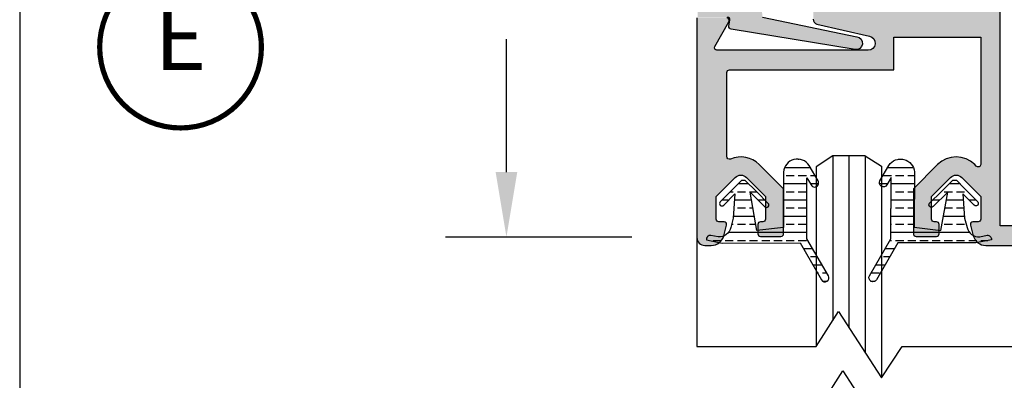
# Model space of a CAD drawing. Units: inches. Extents: x 936 to 1059, y 1155 to 1195.
# Drawn here: x 982 to 986, y 1183 to 1185 of the extents above; entities that cross this region are included whole.
import ezdxf
from ezdxf.enums import TextEntityAlignment as Align

# ---------------------------------------------------------------- set-up
doc = ezdxf.new("R2010")
doc.units = ezdxf.units.IN
doc.header["$MEASUREMENT"] = 0
doc.layers.add('Sheet', color=40, linetype='Continuous', plot=False)
doc.styles.add('DIM', font='ARIALUNI.TTF', dxfattribs={"height": 0.125})
doc.styles.add('STYLE1', font='bgothm.ttf')
doc.dimstyles.new('DIM', dxfattribs={"dimscale": 2, "dimtxt": 0.125, "dimasz": 0.125, "dimexe": 0.1175, "dimexo": 0.125, "dimgap": 0.09, "dimtad": 0, "dimtoh": 1, "dimdec": 4, "dimzin": 0, "dimdsep": 46, "dimlunit": 5, "dimtxsty": 'DIM', "dimcen": 0, "dimclrd": 256, "dimclre": 256, "dimclrt": 256, "dimadec": 0, "dimazin": 0, "dimtfac": 1, "dimtdec": 4, "dimtofl": 0, "dimtmove": 0, "dimatfit": 3, "dimfxl": 1, "dimtolj": 1, "dimtzin": 0, "dimlwd": -1, "dimlwe": -1, "dimarcsym": 0})

# ---------------------------------------------------------------- blocks, each defined once
blk = doc.blocks.new('*D14')
at = {"transparency": 16777216}
for p, q in [((984.2626923007979, 1185.812361213988), (983.5420141695255, 1185.812361213988)), ((983.7770141695255, 1185.562361213988), (983.7770141695255, 1185.045646792404)), ((983.7770141695255, 1184.091085384047), (983.7770141695255, 1184.602853477261)), ((984.2601517634403, 1183.841085384047), (983.5420141695255, 1183.841085384047))]:
    blk.add_line(p, q, dxfattribs=at)
for points in [[(983.7353475028589, 1185.562361213988), (983.8186808361921, 1185.562361213988), (983.7770141695255, 1185.812361213988)], [(983.7353475028589, 1184.091085384047), (983.8186808361921, 1184.091085384047), (983.7770141695255, 1183.841085384047)]]:
    blk.add_solid(points, dxfattribs=at)
at = {"layer": 'DEFPOINTS', "color": 0, "transparency": 16777216}
for p in [(984.5126923007979, 1185.812361213988), (983.7770141695255, 1183.841085384047), (984.5101517634403, 1183.841085384047)]:
    blk.add_point(p, dxfattribs=at)
at = {"transparency": 16777216, "insert": (983.7770141695254, 1184.824250134833), "char_height": 0.125, "attachment_point": 5, "rotation": 90, "style": 'DIM'}
blk.add_mtext('\\A1;2', dxfattribs=at)

msp = doc.modelspace()

# ---------------------------------------------------------------- hatches: boundary and pattern name
h = msp.add_hatch()
h.set_pattern_fill('BRASS', color=256, scale=0.25, style=0)
h.set_pattern_definition([(0, (311.9630145666752, 129.3593154592975), (0, 0.0625), []), (0, (311.9630145666752, 129.3905654592975), (0, 0.0625), [0.03125, -0.015625])])
edge = h.paths.add_edge_path()
edge.add_line((985.5978770465483, 1186.815029890915), (985.6259787347335, 1186.820721132571))
edge.add_arc((985.6274071260696, 1186.804934770889), 0.01585085224711584, -4.082153081735612, 95.17019317573448, ccw=False)
edge.add_line((985.6432177647855, 1186.803806400224), (985.5823373358623, 1186.791476705623))
edge.add_line((985.5823373358623, 1186.791476705623), (985.2825689418225, 1186.791759127446))
edge.add_line((985.2825689418225, 1186.791759127446), (985.2001466563838, 1186.649707110412))
edge.add_arc((985.1867399886106, 1186.657486008741), 0.01549999999991554, 149.8765748890521, 329.8765748890521, ccw=False)
edge.add_line((985.1733333208374, 1186.66526490707), (985.2558972181098, 1186.807560987303))
edge.add_line((985.2558972181098, 1186.807560987303), (985.2564038111209, 1187.042728663052))
edge.add_line((985.2564038111209, 1187.042728663052), (985.2401570648792, 1187.014727946236))
edge.add_arc((985.226750397106, 1187.022506844566), 0.01550000000002965, 149.8765748883251, 329.8765748883251, ccw=False)
edge.add_line((985.2133437293328, 1187.030285742895), (985.2479507145267, 1187.089929709622))
edge.add_arc((985.292844204475, 1187.060837931042), 0.05349539251848361, 4.170943784964777, 147.0560460833173, ccw=False)
edge.add_line((985.3461979139124, 1187.06472878056), (985.3457391149816, 1186.851747796062))
edge.add_line((985.3457391149816, 1186.851747796062), (985.4485633372394, 1186.839577784496))
edge.add_line((985.4485633372394, 1186.839577784496), (985.474508635291, 1186.987244760934))
edge.add_line((985.474508635291, 1186.987244760934), (985.418023649052, 1186.931002609006))
edge.add_arc((985.4114782543553, 1186.93757626447), 0.00927659085557018, 134.8765748892041, 314.87657488920405, ccw=False)
edge.add_line((985.4049328596586, 1186.944149919935), (985.4507612567129, 1186.989781296366))
edge.add_line((985.4507612567129, 1186.989781296366), (985.4937835152382, 1187.032615115207))
edge.add_line((985.4937835152382, 1187.032615115207), (985.5079250431024, 1187.03258465184))
edge.add_line((985.5079250431024, 1187.03258465184), (985.5397854251053, 1187.000589309256))
edge.add_line((985.5397854251053, 1187.000589309256), (985.590022857116, 1186.950134969255))
edge.add_arc((985.5832908875934, 1186.943431941108), 0.009499999999940008, -135.12342511141958, 44.876574889064216, ccw=False)
edge.add_line((985.5765589180708, 1186.93672891296), (985.5331077926755, 1186.980367645403))
edge.add_line((985.5331077926755, 1186.980367645403), (985.5395408594611, 1186.88705846132))
edge.add_line((985.5395408594611, 1186.88705846132), (985.549088180655, 1186.851117862425))
edge.add_arc((985.5940857842191, 1186.860928180644), 0.04605460530797671, 192.2990932257151, 274.7219908844991)
edge = h.paths.add_edge_path()
edge.add_line((984.5907314932385, 1186.81464668844), (984.5626298050533, 1186.820337930095))
edge.add_arc((984.5612014137173, 1186.804551568413), 0.01585085224711584, 84.82980682426549, 184.0821530817356)
edge.add_line((984.5453907750014, 1186.803423197749), (984.6062712039245, 1186.791093503147))
edge.add_line((984.6062712039245, 1186.791093503147), (984.9060395979643, 1186.79137592497))
edge.add_line((984.9060395979643, 1186.79137592497), (984.988461883403, 1186.649323907936))
edge.add_arc((985.0018685511762, 1186.657102806266), 0.01549999999991554, 210.1234251109479, 390.1234251109479)
edge.add_line((985.0152752189495, 1186.664881704595), (984.9327113216771, 1186.807177784828))
edge.add_line((984.9327113216771, 1186.807177784828), (984.932204728666, 1187.042345460577))
edge.add_line((984.932204728666, 1187.042345460577), (984.9484514749076, 1187.014344743761))
edge.add_arc((984.9618581426809, 1187.02212364209), 0.01550000000002965, 210.1234251116749, 390.1234251116749)
edge.add_line((984.9752648104541, 1187.02990254042), (984.9406578252601, 1187.089546507147))
edge.add_arc((984.8957643353118, 1187.060454728566), 0.05349539251848361, 32.94395391668272, 175.8290562150351)
edge.add_line((984.8424106258744, 1187.064345578084), (984.8428694248053, 1186.851364593587))
edge.add_line((984.8428694248053, 1186.851364593587), (984.7400452025474, 1186.83919458202))
edge.add_line((984.7400452025474, 1186.83919458202), (984.7140999044958, 1186.986861558459))
edge.add_line((984.7140999044958, 1186.986861558459), (984.7705848907349, 1186.93061940653))
edge.add_arc((984.7771302854316, 1186.937193061995), 0.00927659085557018, 225.1234251107959, 405.1234251107959)
edge.add_line((984.7836756801282, 1186.943766717459), (984.737847283074, 1186.98939809389))
edge.add_line((984.737847283074, 1186.98939809389), (984.6948250245487, 1187.032231912731))
edge.add_line((984.6948250245487, 1187.032231912731), (984.6806834966844, 1187.032201449364))
edge.add_line((984.6806834966844, 1187.032201449364), (984.6488231146816, 1187.000206106781))
edge.add_line((984.6488231146816, 1187.000206106781), (984.5985856826708, 1186.94975176678))
edge.add_arc((984.6053176521934, 1186.943048738632), 0.00950000000002057, 135.1234251114196, 315.1234251114196)
edge.add_line((984.6120496217161, 1186.936345710485), (984.6555007471113, 1186.979984442927))
edge.add_line((984.6555007471113, 1186.979984442927), (984.6490676803257, 1186.886675258845))
edge.add_line((984.6490676803257, 1186.886675258845), (984.6395203591319, 1186.85073465995))
edge.add_arc((984.5945227555677, 1186.860544978169), 0.04605460530797671, 265.2780091155009, 347.7009067742849, ccw=False)
edge = h.paths.add_edge_path()
edge.add_line((985.5935851940219, 1185.81811273155), (985.6216868822072, 1185.812421489894))
edge.add_arc((985.623115273543, 1185.828207851576), 0.0158508522473218, 264.8298068251581, 364.0821530825262)
edge.add_line((985.6389259122591, 1185.829336222241), (985.5780454833359, 1185.841665916842))
edge.add_line((985.5780454833359, 1185.841665916842), (985.2782770892961, 1185.841383495019))
edge.add_line((985.2782770892961, 1185.841383495019), (985.1958548038574, 1185.983435512053))
edge.add_arc((985.1824481360842, 1185.975656613724), 0.01550000000002965, 30.12342511167491, 210.1234251116749)
edge.add_line((985.169041468311, 1185.967877715394), (985.2516053655835, 1185.825581635162))
edge.add_line((985.2516053655835, 1185.825581635162), (985.2521119585945, 1185.590413959413))
edge.add_line((985.2521119585945, 1185.590413959413), (985.2358652123528, 1185.618414676228))
edge.add_arc((985.2224585445796, 1185.610635777899), 0.01549999999991554, 30.12342511094793, 210.1234251109479)
edge.add_line((985.2090518768064, 1185.60285687957), (985.2436588620003, 1185.543212912843))
edge.add_arc((985.2885523519486, 1185.572304691423), 0.05349539251848361, 212.9439539166827, 355.829056215044)
edge.add_line((985.3419060613861, 1185.568413841905), (985.3414472624552, 1185.781394826402))
edge.add_line((985.3414472624552, 1185.781394826402), (985.4442714847131, 1185.793564837969))
edge.add_line((985.4442714847131, 1185.793564837969), (985.4702167827646, 1185.645897861531))
edge.add_line((985.4702167827646, 1185.645897861531), (985.4137317965256, 1185.702140013459))
edge.add_arc((985.4071864018289, 1185.695566357995), 0.00927659085557018, 45.12342511079595, 225.1234251107959)
edge.add_line((985.4006410071322, 1185.68899270253), (985.4464694041866, 1185.643361326099))
edge.add_line((985.4464694041866, 1185.643361326099), (985.4894916627118, 1185.600527507258))
edge.add_line((985.4894916627118, 1185.600527507258), (985.5036331905761, 1185.600557970625))
edge.add_line((985.5036331905761, 1185.600557970625), (985.5354935725788, 1185.632553313209))
edge.add_line((985.5354935725788, 1185.632553313209), (985.5857310045895, 1185.68300765321))
edge.add_arc((985.578999035067, 1185.689710681358), 0.009499999999940008, 315.1234251109358, 495.1234251114196)
edge.add_line((985.5722670655443, 1185.696413709505), (985.5288159401491, 1185.652774977063))
edge.add_line((985.5288159401491, 1185.652774977063), (985.5352490069347, 1185.746084161145))
edge.add_line((985.5352490069347, 1185.746084161145), (985.5447963281285, 1185.782024760039))
edge.add_arc((985.589793931693, 1185.772214441821), 0.04605460530815043, 85.27800911580613, 167.7009067746215, ccw=False)
edge = h.paths.add_edge_path()
edge.add_line((984.6016515736084, 1185.818495934025), (984.5735498854231, 1185.812804692369))
edge.add_arc((984.5721214940874, 1185.828591054051), 0.01585085224731156, 175.9178469175031, 275.1701931744326, ccw=False)
edge.add_line((984.5563108553712, 1185.829719424717), (984.6171912842942, 1185.842049119318))
edge.add_line((984.6171912842942, 1185.842049119318), (984.916959678334, 1185.841766697494))
edge.add_line((984.916959678334, 1185.841766697494), (984.9993819637727, 1185.983818714529))
edge.add_arc((985.012788631546, 1185.976039816199), 0.01550000000002965, -30.12342511167492, 149.8765748883251, ccw=False)
edge.add_line((985.0261952993192, 1185.96826091787), (984.9436314020468, 1185.825964837637))
edge.add_line((984.9436314020468, 1185.825964837637), (984.9431248090357, 1185.590797161888))
edge.add_line((984.9431248090357, 1185.590797161888), (984.9593715552775, 1185.618797878704))
edge.add_arc((984.9727782230507, 1185.611018980375), 0.01549999999991554, -30.123425110947892, 149.8765748890521, ccw=False)
edge.add_line((984.9861848908239, 1185.603240082045), (984.95157790563, 1185.543596115318))
edge.add_arc((984.9066844156815, 1185.572687893898), 0.05349539251857902, 184.1709437849649, 327.05604608338354, ccw=False)
edge.add_line((984.8533307062442, 1185.568797044381), (984.853789505175, 1185.781778028878))
edge.add_line((984.853789505175, 1185.781778028878), (984.7509652829172, 1185.793948040444))
edge.add_line((984.7509652829172, 1185.793948040444), (984.7250199848655, 1185.646281064006))
edge.add_line((984.7250199848655, 1185.646281064006), (984.7815049711047, 1185.702523215935))
edge.add_arc((984.7880503658014, 1185.69594956047), 0.00927659085557018, -45.123425111293614, 134.8765748892041, ccw=False)
edge.add_line((984.7945957604979, 1185.689375905006), (984.7487673634437, 1185.643744528575))
edge.add_line((984.7487673634437, 1185.643744528575), (984.7057451049184, 1185.600910709733))
edge.add_line((984.7057451049184, 1185.600910709733), (984.6916035770541, 1185.6009411731))
edge.add_line((984.6916035770541, 1185.6009411731), (984.6597431950514, 1185.632936515684))
edge.add_line((984.6597431950514, 1185.632936515684), (984.6095057630406, 1185.683390855686))
edge.add_arc((984.6162377325633, 1185.690093883833), 0.00950000000002057, 44.87657488858042, 224.8765748885804, ccw=False)
edge.add_line((984.6229697020859, 1185.696796911981), (984.666420827481, 1185.653158179538))
edge.add_line((984.666420827481, 1185.653158179538), (984.6599877606956, 1185.74646736362))
edge.add_line((984.6599877606956, 1185.74646736362), (984.6504404395016, 1185.782407962515))
edge.add_arc((984.6054428359373, 1185.772597644296), 0.04605460530803936, 12.29909322540859, 94.72199088419391)
edge = h.paths.add_edge_path()
edge.add_line((984.592277864188, 1183.841714184736), (984.5641761760027, 1183.847405426391))
edge.add_arc((984.5627477846666, 1183.831619064709), 0.01585085224711584, 84.82980682426549, 184.0821530817649)
edge.add_line((984.5469371459508, 1183.830490694044), (984.6078175748739, 1183.818160999443))
edge.add_line((984.6078175748739, 1183.818160999443), (984.9075859689137, 1183.818443421266))
edge.add_line((984.9075859689137, 1183.818443421266), (984.9900082543525, 1183.676391404232))
edge.add_arc((985.0034149221256, 1183.684170302561), 0.01549999999981721, 210.1234251111588, 390.1234251109479)
edge.add_line((985.0168215898988, 1183.691949200891), (984.9342576926264, 1183.834245281123))
edge.add_line((984.9342576926264, 1183.834245281123), (984.9337510996154, 1184.069412956872))
edge.add_line((984.9337510996154, 1184.069412956872), (984.9499978458571, 1184.041412240057))
edge.add_arc((984.9634045136303, 1184.049191138386), 0.01550000000002965, 210.1234251116749, 390.1234251116749)
edge.add_line((984.9768111814035, 1184.056970036715), (984.9422041962096, 1184.116614003442))
edge.add_arc((984.8973107062612, 1184.087522224862), 0.05349539251848361, 32.94395391668272, 175.829056215044)
edge.add_line((984.8439569968237, 1184.09141307438), (984.8444157957547, 1183.878432089883))
edge.add_line((984.8444157957547, 1183.878432089883), (984.7415915734967, 1183.866262078316))
edge.add_line((984.7415915734967, 1183.866262078316), (984.7156462754451, 1184.013929054754))
edge.add_line((984.7156462754451, 1184.013929054754), (984.7721312616843, 1183.957686902826))
edge.add_arc((984.778676656381, 1183.964260558291), 0.00927659085557018, 225.1234251107959, 405.1234251107959)
edge.add_line((984.7852220510777, 1183.970834213755), (984.7393936540233, 1184.016465590186))
edge.add_line((984.7393936540233, 1184.016465590186), (984.6963713954981, 1184.059299409027))
edge.add_line((984.6963713954981, 1184.059299409027), (984.6822298676337, 1184.05926894566))
edge.add_line((984.6822298676337, 1184.05926894566), (984.650369485631, 1184.027273603077))
edge.add_line((984.650369485631, 1184.027273603077), (984.6001320536202, 1183.976819263075))
edge.add_arc((984.6068640231429, 1183.970116234928), 0.00950000000002057, 135.1234251114196, 315.1234251114196)
edge.add_line((984.6135959926655, 1183.96341320678), (984.6570471180606, 1184.007051939223))
edge.add_line((984.6570471180606, 1184.007051939223), (984.6506140512752, 1183.91374275514))
edge.add_line((984.6506140512752, 1183.91374275514), (984.6410667300813, 1183.877802156246))
edge.add_arc((984.5960691265171, 1183.887612474465), 0.04605460530797671, 265.2780091155009, 347.7009067742849, ccw=False)
edge = h.paths.add_edge_path()
edge.add_line((985.5994234174976, 1183.842097387211), (985.6275251056829, 1183.847788628867))
edge.add_arc((985.6289534970189, 1183.832002267185), 0.0158508522471056, -4.082153081735612, 95.17019317532532, ccw=False)
edge.add_line((985.6447641357348, 1183.83087389652), (985.5838837068118, 1183.818544201918))
edge.add_line((985.5838837068118, 1183.818544201918), (985.2841153127719, 1183.818826623742))
edge.add_line((985.2841153127719, 1183.818826623742), (985.2016930273332, 1183.676774606708))
edge.add_arc((985.18828635956, 1183.684553505037), 0.01549999999991554, 149.8765748890521, 329.8765748890521, ccw=False)
edge.add_line((985.1748796917868, 1183.692332403366), (985.2574435890592, 1183.834628483599))
edge.add_line((985.2574435890592, 1183.834628483599), (985.2579501820703, 1184.069796159348))
edge.add_line((985.2579501820703, 1184.069796159348), (985.2417034358285, 1184.041795442532))
edge.add_arc((985.2282967680553, 1184.049574340861), 0.01550000000002965, 149.8765748883251, 329.8765748883251, ccw=False)
edge.add_line((985.2148901002821, 1184.057353239191), (985.249497085476, 1184.116997205918))
edge.add_arc((985.2943905754245, 1184.087905427338), 0.05349539251857902, 4.170943784964777, 147.0560460833835, ccw=False)
edge.add_line((985.3477442848618, 1184.091796276855), (985.3472854859309, 1183.878815292358))
edge.add_line((985.3472854859309, 1183.878815292358), (985.4501097081888, 1183.866645280792))
edge.add_line((985.4501097081888, 1183.866645280792), (985.4760550062404, 1184.01431225723))
edge.add_line((985.4760550062404, 1184.01431225723), (985.4195700200013, 1183.958070105301))
edge.add_arc((985.4130246253046, 1183.964643760766), 0.00927659085557018, 134.8765748892041, 314.87657488920405, ccw=False)
edge.add_line((985.4064792306079, 1183.971217416231), (985.4523076276623, 1184.016848792662))
edge.add_line((985.4523076276623, 1184.016848792662), (985.4953298861875, 1184.059682611502))
edge.add_line((985.4953298861875, 1184.059682611502), (985.5094714140519, 1184.059652148136))
edge.add_line((985.5094714140519, 1184.059652148136), (985.5413317960546, 1184.027656805552))
edge.add_line((985.5413317960546, 1184.027656805552), (985.5915692280653, 1183.977202465551))
edge.add_arc((985.5848372585426, 1183.970499437403), 0.00950000000002057, -135.12342511093578, 44.87657488858042, ccw=False)
edge.add_line((985.5781052890201, 1183.963796409256), (985.534654163625, 1184.007435141698))
edge.add_line((985.534654163625, 1184.007435141698), (985.5410872304104, 1183.914125957616))
edge.add_line((985.5410872304104, 1183.914125957616), (985.5506345516043, 1183.878185358721))
edge.add_arc((985.5956321551685, 1183.88799567694), 0.04605460530797671, 192.2990932257151, 274.7219908844991)
edge = h.paths.add_edge_path()
edge.add_line((984.6121517884484, 1182.840286407096), (984.584050100263, 1182.834595165441))
edge.add_arc((984.582621708927, 1182.850381527122), 0.0158508522471056, 175.9178469182351, 275.17019317532527, ccw=False)
edge.add_line((984.5668110702112, 1182.851509897787), (984.6276914991342, 1182.863839592389))
edge.add_line((984.6276914991342, 1182.863839592389), (984.9274598931742, 1182.863557170565))
edge.add_line((984.9274598931742, 1182.863557170565), (985.0098821786128, 1183.005609187599))
edge.add_arc((985.0232888463859, 1182.99783028927), 0.01549999999981721, -30.123425110947892, 149.8765748888412, ccw=False)
edge.add_line((985.0366955141591, 1182.990051390941), (984.9541316168867, 1182.847755310708))
edge.add_line((984.9541316168867, 1182.847755310708), (984.9536250238757, 1182.612587634959))
edge.add_line((984.9536250238757, 1182.612587634959), (984.9698717701175, 1182.640588351775))
edge.add_arc((984.9832784378907, 1182.632809453446), 0.01550000000002965, -30.12342511167492, 149.8765748883251, ccw=False)
edge.add_line((984.9966851056639, 1182.625030555116), (984.96207812047, 1182.565386588389))
edge.add_arc((984.9171846305215, 1182.594478366969), 0.05349539251857902, 184.170943784956, 327.05604608338354, ccw=False)
edge.add_line((984.8638309210841, 1182.590587517452), (984.8642897200151, 1182.803568501949))
edge.add_line((984.8642897200151, 1182.803568501949), (984.7614654977571, 1182.815738513515))
edge.add_line((984.7614654977571, 1182.815738513515), (984.7355201997055, 1182.668071537077))
edge.add_line((984.7355201997055, 1182.668071537077), (984.7920051859447, 1182.724313689006))
edge.add_arc((984.7985505806414, 1182.717740033541), 0.00927659085557018, -45.12342511079589, 134.8765748892041, ccw=False)
edge.add_line((984.8050959753381, 1182.711166378077), (984.7592675782836, 1182.665535001645))
edge.add_line((984.7592675782836, 1182.665535001645), (984.7162453197585, 1182.622701182805))
edge.add_line((984.7162453197585, 1182.622701182805), (984.702103791894, 1182.622731646171))
edge.add_line((984.702103791894, 1182.622731646171), (984.6702434098914, 1182.654726988755))
edge.add_line((984.6702434098914, 1182.654726988755), (984.6200059778806, 1182.705181328756))
edge.add_arc((984.6267379474033, 1182.711884356904), 0.00950000000002057, 44.87657488858042, 224.8765748885804, ccw=False)
edge.add_line((984.633469916926, 1182.718587385051), (984.6769210423209, 1182.674948652609))
edge.add_line((984.6769210423209, 1182.674948652609), (984.6704879755356, 1182.768257836691))
edge.add_line((984.6704879755356, 1182.768257836691), (984.6609406543417, 1182.804198435586))
edge.add_arc((984.6159430507776, 1182.794388117367), 0.04605460530797671, 12.29909322571509, 94.72199088449912)
edge = h.paths.add_edge_path()
edge.add_line((985.6040854088618, 1182.83990320462), (985.6321870970472, 1182.834211962965))
edge.add_arc((985.6336154883832, 1182.849998324647), 0.0158508522471056, 264.8298068246747, 364.0821530817648)
edge.add_line((985.649426127099, 1182.851126695312), (985.588545698176, 1182.863456389913))
edge.add_line((985.588545698176, 1182.863456389913), (985.288777304136, 1182.86317396809))
edge.add_line((985.288777304136, 1182.86317396809), (985.2063550186974, 1183.005225985124))
edge.add_arc((985.1929483509242, 1182.997447086795), 0.01549999999991554, 30.12342511094793, 210.1234251109479)
edge.add_line((985.179541683151, 1182.989668188466), (985.2621055804235, 1182.847372108233))
edge.add_line((985.2621055804235, 1182.847372108233), (985.2626121734345, 1182.612204432484))
edge.add_line((985.2626121734345, 1182.612204432484), (985.2463654271927, 1182.6402051493))
edge.add_arc((985.2329587594195, 1182.63242625097), 0.01550000000002965, 30.12342511167491, 210.1234251116749)
edge.add_line((985.2195520916463, 1182.624647352641), (985.2541590768402, 1182.565003385914))
edge.add_arc((985.2990525667886, 1182.594095164494), 0.05349539251857902, 212.9439539166165, 355.829056215044)
edge.add_line((985.3524062762261, 1182.590204314976), (985.3519474772951, 1182.803185299474))
edge.add_line((985.3519474772951, 1182.803185299474), (985.4547716995531, 1182.81535531104))
edge.add_line((985.4547716995531, 1182.81535531104), (985.4807169976046, 1182.667688334602))
edge.add_line((985.4807169976046, 1182.667688334602), (985.4242320113655, 1182.72393048653))
edge.add_arc((985.4176866166688, 1182.717356831066), 0.00927659085557018, 45.12342511079595, 225.1234251107959)
edge.add_line((985.4111412219721, 1182.710783175601), (985.4569696190266, 1182.66515179917))
edge.add_line((985.4569696190266, 1182.66515179917), (985.4999918775517, 1182.622317980329))
edge.add_line((985.4999918775517, 1182.622317980329), (985.5141334054161, 1182.622348443696))
edge.add_line((985.5141334054161, 1182.622348443696), (985.5459937874188, 1182.65434378628))
edge.add_line((985.5459937874188, 1182.65434378628), (985.5962312194296, 1182.704798126281))
edge.add_arc((985.5894992499069, 1182.711501154428), 0.00950000000002057, 315.1234251114196, 495.1234251114196)
edge.add_line((985.5827672803842, 1182.718204182576), (985.5393161549891, 1182.674565450133))
edge.add_line((985.5393161549891, 1182.674565450133), (985.5457492217746, 1182.767874634216))
edge.add_line((985.5457492217746, 1182.767874634216), (985.5552965429684, 1182.803815233111))
edge.add_arc((985.6002941465326, 1182.794004914892), 0.04605460530797671, 85.27800911550088, 167.7009067742849, ccw=False)
h = msp.add_hatch(color=256)
edge = h.paths.add_edge_path()
edge.add_line((988.9301517634403, 1185.307694728503), (987.8803368399191, 1185.307694728503))
edge.add_line((987.8803368399191, 1185.307694728503), (987.8803368399191, 1185.215299099328))
edge.add_line((987.8803368399191, 1185.215299099328), (988.9301517634403, 1185.215299099328))
edge.add_line((988.9301517634403, 1185.215299099328), (988.9301517634403, 1183.884998137677))
edge.add_line((988.9301517634403, 1183.884998137677), (988.6823957496396, 1183.884998137677))
edge.add_line((988.6823957496396, 1183.884998137677), (988.6823957496396, 1183.913998137677))
edge.add_line((988.6823957496396, 1183.913998137677), (988.4973957496395, 1183.913998137677))
edge.add_arc((988.497395749639, 1183.888998137677), 0.0249999999996362, 89.9999999989578, 128.3968198490707)
edge.add_arc((988.5004898309953, 1183.887681225471), 0.02800000000046479, 131.6869515659441, 182.2016090095224)
edge.add_arc((988.4973957496394, 1183.888998137677), 0.02499999999980248, 185.4917407254183, 270.0000000002605)
edge.add_line((988.4973957496395, 1183.863998137677), (988.5873957496395, 1183.863998137677))
edge.add_arc((988.5873957496395, 1183.843998137677), 0.01999999999998181, 0, 90, ccw=False)
edge.add_line((988.6073957496395, 1183.843998137677), (988.6073957496395, 1183.829998137677))
edge.add_arc((988.6273957496396, 1183.829998137677), 0.0200000000000955, 180, 270)
edge.add_line((988.6273957496396, 1183.809998137677), (988.9901517634403, 1183.809998137677))
edge.add_arc((988.9901517634403, 1183.829998137677), 0.01999999999998181, 270, 360)
edge.add_line((989.0101517634403, 1183.829998137677), (989.0101517634403, 1184.809985384047))
edge.add_line((989.0101517634403, 1184.809985384047), (989.0101517634403, 1185.789985384047))
edge.add_arc((988.99015176344, 1185.789985384047), 0.02000000000020918, 359.9999999993486, 449.9999999993486)
edge.add_line((988.9901517634403, 1185.809985384047), (985.6228692356219, 1185.809985384047))
edge.add_arc((985.622869235622, 1185.759985384047), 0.0500000000001819, 90.00000000013027, 165.0000000000528)
edge.add_line((985.5745729443074, 1185.772926336302), (985.5634925051772, 1185.731573574498))
edge.add_arc((985.5731517634401, 1185.728985384047), 0.009999999999997027, 165.0000000002707, 270)
edge.add_line((985.5731517634401, 1185.718985384047), (985.5931517634401, 1185.718985384047))
edge.add_arc((985.59315176344, 1185.708985384047), 0.009999999999990905, -1.3026806300331373e-09, 89.99999999934857, ccw=False)
edge.add_line((985.6031517634401, 1185.708985384047), (985.6031517634401, 1185.620985384073))
edge.add_line((985.6031517634401, 1185.620985384073), (985.5298649664485, 1185.547698587442))
edge.add_arc((985.5086517630535, 1185.568911790918), 0.02999999999999542, 224.9999998911464, 314.99999989022524, ccw=False)
edge.add_line((985.4874385595776, 1185.547698587523), (985.4141517634401, 1185.620985384019))
edge.add_line((985.4141517634401, 1185.620985384019), (985.4141517634401, 1185.708985384047))
edge.add_arc((985.4241517634402, 1185.708985384047), 0.01000000000010459, 90.00000000065143, 180.0000000013027, ccw=False)
edge.add_line((985.4241517634401, 1185.718985384047), (985.4331517634402, 1185.718985384047))
edge.add_arc((985.4331517634403, 1185.728985384047), 0.009999999999763531, 269.9999999993486, 360)
edge.add_line((985.4431517634401, 1185.728985384047), (985.4431517634401, 1185.764985384047))
edge.add_arc((985.43315176344, 1185.764985384047), 0.01000000000010459, 359.9999999986973, 449.9999999993486)
edge.add_line((985.4331517634402, 1185.774985384047), (985.3541517634402, 1185.774985384047))
edge.add_arc((985.3541517634403, 1185.764985384047), 0.01000000000021828, 90.00000000065138, 180)
edge.add_line((985.3441517634402, 1185.764985384047), (985.3441517634401, 1185.591990434731))
edge.add_line((985.3441517634401, 1185.591990434731), (985.437941084841, 1185.498201112974))
edge.add_arc((985.5086517630963, 1185.568911790916), 0.09999999997144673, 224.9999998729222, 308.3770146775459)
edge.add_arc((985.5831517634401, 1185.474838681358), 0.01999999999991903, -6.514255801448599e-10, 128.3770146773304, ccw=False)
edge.add_line((985.6031517634401, 1185.474838681358), (985.6031517634403, 1184.716085384047))
edge.add_line((985.6031517634403, 1184.716085384047), (985.1971517634402, 1184.716085384047))
edge.add_line((985.1971517634402, 1184.716085384047), (984.9582675708562, 1184.716085384047))
edge.add_line((984.9582675708562, 1184.716085384047), (984.9582675708562, 1184.679908249259))
edge.add_arc((984.9782675708561, 1184.679908249259), 0.01999999999998181, 180, 253.8240587540805)
edge.add_line((984.9726958138593, 1184.660700034246), (985.1746855574685, 1184.613740251026))
edge.add_arc((985.1699645468522, 1184.586966069347), 0.02718721658808536, -90.00000000023948, 80.0000000000752, ccw=False)
edge.add_line((985.169964546852, 1184.559778852759), (985.0728538918985, 1184.559778852759))
edge.add_line((985.0728538918985, 1184.559778852759), (984.8787942713975, 1184.559778852759))
edge.add_line((984.8787942713975, 1184.559778852759), (984.587623995943, 1184.559778852759))
edge.add_arc((984.5876239959429, 1184.569778852759), 0.009999999999990905, 150.0000000006415, 270.00000000065137, ccw=False)
edge.add_line((984.578963741905, 1184.574778852759), (984.633812017478, 1184.669778852759))
edge.add_arc((984.6251517634403, 1184.674778852759), 0.009999999999859002, 330.0000000003158, 450)
edge.add_line((984.6251517634403, 1184.684778852759), (984.5101517634403, 1184.684778852759))
edge.add_line((984.5101517634403, 1184.684778852759), (984.5101517634403, 1184.000815937794))
edge.add_line((984.5101517634403, 1184.000815937794), (984.5101517634403, 1183.83977885276))
edge.add_arc((984.5411517634404, 1183.839778852759), 0.03100000000017644, 179.9999999995798, 269.9999999997899)
edge.add_line((984.5411517634403, 1183.808778852759), (984.5654342912585, 1183.808778852759))
edge.add_arc((984.5654342912584, 1183.858778852759), 0.0500000000001819, 270.0000000001303, 345.0000000000527)
edge.add_line((984.613730582573, 1183.845837900504), (984.6248110217032, 1183.887190662309))
edge.add_arc((984.6151517634403, 1183.889778852759), 0.009999999999997027, 345.0000000002707, 450)
edge.add_line((984.6151517634403, 1183.899778852759), (984.5951517634403, 1183.899778852759))
edge.add_arc((984.5951517634402, 1183.909778852759), 0.009999999999763531, 180, 270.00000000065137, ccw=False)
edge.add_line((984.5851517634403, 1183.909778852759), (984.5851517634403, 1183.997778852733))
edge.add_line((984.5851517634403, 1183.997778852733), (984.6577314536521, 1184.070358542584))
edge.add_arc((984.6796517638271, 1184.048438232325), 0.03100000000000331, 44.99999989168617, 134.9999998907948, ccw=False)
edge.add_line((984.7015720740853, 1184.070358542501), (984.7741517634403, 1183.997778852787))
edge.add_line((984.7741517634403, 1183.997778852787), (984.7741517634403, 1183.909778852759))
edge.add_arc((984.7641517634404, 1183.909778852759), 0.009999999999877218, -90.00000000065143, 0, ccw=False)
edge.add_line((984.7641517634403, 1183.899778852759), (984.7551517634403, 1183.899778852759))
edge.add_arc((984.7551517634404, 1183.889778852759), 0.01000000000021828, 90.00000000065138, 180)
edge.add_line((984.7451517634403, 1183.889778852759), (984.7451517634404, 1183.853778852759))
edge.add_arc((984.7551517634402, 1183.853778852759), 0.009999999999763531, 180, 270.0000000006514)
edge.add_line((984.7551517634403, 1183.843778852759), (984.8341517634403, 1183.843778852759))
edge.add_arc((984.8341517634404, 1183.853778852759), 0.009999999999763531, 269.9999999993486, 360)
edge.add_line((984.8441517634403, 1183.853778852759), (984.8441517634403, 1184.026773802075))
edge.add_line((984.8441517634403, 1184.026773802075), (984.7505104555676, 1184.120410767316))
edge.add_arc((984.6796517637758, 1184.048438232335), 0.1009999999705085, 45.446801596537, 113.4241524013651)
edge.add_arc((984.6355254093529, 1184.150290403833), 0.01000000000021321, 180, 293.4241524003731, ccw=False)
edge.add_line((984.6255254093528, 1184.150290403833), (984.6255254093528, 1184.474778852759))
edge.add_arc((984.6355254093529, 1184.474778852759), 0.01000000000010459, 90.00000000065143, 180, ccw=False)
edge.add_line((984.6355254093528, 1184.48477885276), (985.1923321141005, 1184.48477885276))
edge.add_line((985.1923321141005, 1184.48477885276), (985.2685526174979, 1184.48477885276))
edge.add_line((985.2685526174979, 1184.48477885276), (985.2685526174979, 1184.60977885276))
edge.add_line((985.2685526174979, 1184.60977885276), (985.6031517634402, 1184.60977885276))
edge.add_line((985.6031517634402, 1184.60977885276), (985.6031517634402, 1184.12092246868))
edge.add_arc((985.5931517634403, 1184.12092246868), 0.009999999999877218, 225.0000001418628, 359.99999999869726, ccw=False)
edge.add_line((985.5860806956459, 1184.11385140085), (985.5800695477759, 1184.11986254869))
edge.add_arc((985.5086517630534, 1184.048444763654), 0.1009999999709723, 45.00000012581955, 135.0000001251355)
edge.add_line((985.4372339780182, 1184.119862548378), (985.3441517634402, 1184.026780333363))
edge.add_line((985.3441517634402, 1184.026780333363), (985.3441517634403, 1183.853785384047))
edge.add_arc((985.3541517634404, 1183.853785384047), 0.01000000000010459, 179.9999999986973, 269.9999999993486)
edge.add_line((985.3541517634403, 1183.843785384047), (985.4331517634403, 1183.843785384047))
edge.add_arc((985.4331517634402, 1183.853785384047), 0.009999999999990905, 270.0000000006514, 360.0000000013027)
edge.add_line((985.4431517634403, 1183.853785384047), (985.4431517634403, 1183.889785384047))
edge.add_arc((985.4331517634402, 1183.889785384047), 0.01000000000010459, 0, 89.99999999934863)
edge.add_line((985.4331517634403, 1183.899785384047), (985.4241517634402, 1183.899785384047))
edge.add_arc((985.4241517634401, 1183.909785384047), 0.009999999999990905, 180.0000000013027, 270.00000000065137, ccw=False)
edge.add_line((985.4141517634403, 1183.909785384047), (985.4141517634403, 1183.997785384075))
edge.add_line((985.4141517634403, 1183.997785384075), (985.4867314527951, 1184.070365073788))
edge.add_arc((985.5086517630536, 1184.048444763613), 0.03100000000008369, 45.00000010965101, 135.0000001090567, ccw=False)
edge.add_line((985.5305720732285, 1184.070365073872), (985.6031517634402, 1183.997785384021))
edge.add_line((985.6031517634402, 1183.997785384021), (985.6031517634402, 1183.909785384047))
edge.add_arc((985.5931517634403, 1183.909785384047), 0.009999999999877218, -90.00000000065143, 0, ccw=False)
edge.add_line((985.5931517634402, 1183.899785384047), (985.5731517634403, 1183.899785384047))
edge.add_arc((985.5731517634403, 1183.889785384047), 0.009999999999990905, 90, 194.9999999997293)
edge.add_line((985.5634925051774, 1183.887197193596), (985.5745729443075, 1183.845844431792))
edge.add_arc((985.6228692356218, 1183.858785384047), 0.0499999999998832, 195.0000000003, 270.0000000002605)
edge.add_line((985.622869235622, 1183.808785384047), (986.087513687034, 1183.808785384047))
edge.add_arc((986.0854051073294, 1183.828673920736), 0.01999999999999934, 276.0518827895074, 360)
edge.add_line((986.1054051073295, 1183.828673920736), (986.1054051073295, 1183.842673920736))
edge.add_arc((986.1254051073295, 1183.842673920736), 0.01999999999998181, 90, 180, ccw=False)
edge.add_line((986.1254051073295, 1183.862673920736), (986.2154051073294, 1183.862673920736))
edge.add_arc((986.2154051073293, 1183.887673920736), 0.02500000000031832, 270.0000000002605, 359.7209803423537)
edge.add_arc((986.2124051082758, 1183.887681225467), 0.02800000000653115, 359.7359278457067, 359.9850524923797)
edge.add_arc((986.2154051073295, 1183.887673920736), 0.02499999999997726, 2.605510395057282e-09, 90)
edge.add_line((986.2154051073295, 1183.912673920736), (986.0304051073294, 1183.912673920736))
edge.add_line((986.0304051073294, 1183.912673920736), (986.0304051073294, 1183.883785384047))
edge.add_line((986.0304051073294, 1183.883785384047), (985.6781517634403, 1183.883785384047))
edge.add_line((985.6781517634403, 1183.883785384047), (985.6781517634402, 1185.719985384047))
edge.add_arc((985.6881517634403, 1185.719985384047), 0.01000000000010459, 90.00000000065143, 180, ccw=False)
edge.add_line((985.6881517634401, 1185.729985384047), (988.9101517634402, 1185.729985384047))
edge.add_arc((988.9101517634402, 1185.709985384047), 0.01999999999998181, 0, 90, ccw=False)
edge.add_line((988.9301517634402, 1185.709985384047), (988.9301517634403, 1185.307694728503))
edge = h.paths.add_edge_path()
edge.add_line((988.5633788504308, 1183.860279818713), (988.5133788504309, 1183.860279818713))
edge.add_arc((988.5133788504307, 1183.888279818713), 0.02800000000002001, 217.5011533020458, 270.0000000002326, ccw=False)
edge.add_arc((988.5103995189672, 1183.887204174329), 0.02500000000011129, 180.0000000005211, 219.702762311, ccw=False)
edge.add_arc((988.5102847690773, 1183.88959673092), 0.02500000000179156, 180.0000000010422, 185.4917407265505, ccw=False)
edge.add_arc((988.5102847690754, 1183.889596730919), 0.02499999999986358, 128.3968198496833, 180, ccw=False)
edge.add_arc((988.5133788504307, 1183.888279818713), 0.02799999999991695, 94.40321801855578, 131.6869515653849, ccw=False)
edge.add_arc((988.5104613993861, 1183.926167659499), 0.009999999999885592, 274.4032180178957, 396.3529931767862)
edge.add_line((988.5185152032001, 1183.932095242828), (988.4264595561519, 1184.057171193707))
edge.add_arc((988.4143788504308, 1184.048279818714), 0.01499999999997851, 36.35299317732053, 192.7084580601835)
edge.add_line((988.3997463192397, 1184.044979965543), (988.4325949169718, 1183.899319505476))
edge.add_arc((988.4013788504309, 1183.892279818713), 0.03199999999997512, -90.00000000020361, 12.708458059442478, ccw=False)
edge.add_line((988.4013788504308, 1183.860279818713), (987.9123788504309, 1183.860279818713))
edge.add_line((987.9123788504309, 1183.860279818713), (986.7264201875033, 1183.860279818713))
edge.add_line((986.7264201875033, 1183.860279818713), (986.3372941277183, 1183.860279818713))
edge.add_arc((986.3372941277182, 1183.892279818713), 0.03199999999992542, 167.2915419405127, 270.00000000020356, ccw=False)
edge.add_line((986.3060780611775, 1183.899319505476), (986.3389266589094, 1184.044979965543))
edge.add_arc((986.3242941277182, 1184.048279818714), 0.01500000000017576, 347.2915419399121, 503.6470068226794)
edge.add_line((986.3122134219971, 1184.057171193707), (986.220157774949, 1183.932095242828))
edge.add_arc((986.2282115787631, 1183.926167659499), 0.009999999999820377, 143.6470068236, 265.5967819814548)
edge.add_arc((986.2252941277183, 1183.888279818713), 0.02800000000016798, -2.2016090104789896, 85.59678198124789, ccw=False)
edge.add_arc((986.2282734591822, 1183.887204174329), 0.02499999999986358, 320.2972376885006, 359.9999999984367, ccw=False)
edge.add_arc((986.2252941277183, 1183.888279818713), 0.02800000000007271, 270, 322.4988466980958, ccw=False)
edge.add_line((986.2252941277183, 1183.860279818713), (986.1752941277183, 1183.860279818713))
edge.add_arc((986.1752941277183, 1183.813279818713), 0.04700000000002547, 90, 180)
edge.add_line((986.1282941277183, 1183.813279818713), (986.1282941277183, 1183.798279818714))
edge.add_line((986.1282941277183, 1183.798279818714), (987.0678698443476, 1183.798279818714))
edge.add_line((987.0678698443476, 1183.798279818714), (988.6103788504308, 1183.798279818714))
edge.add_line((988.6103788504308, 1183.798279818714), (988.6103788504308, 1183.813279818713))
edge.add_arc((988.5633788504308, 1183.813279818713), 0.04700000000002547, 0, 90)
edge = h.paths.add_edge_path()
edge.add_line((984.7576923007979, 1185.777361213988), (984.836692300798, 1185.777361213988))
edge.add_arc((984.8366923007981, 1185.767361213988), 0.009999999999763531, 0, 90.00000000065143, ccw=False)
edge.add_line((984.8466923007979, 1185.767361213988), (984.8466923007979, 1185.594366264672))
edge.add_line((984.8466923007979, 1185.594366264672), (984.7529029794374, 1185.500576942875))
edge.add_arc((984.6821923011845, 1185.57128762086), 0.09999999999998473, 231.6229853072462, 315.00000010879216, ccw=False)
edge.add_arc((984.6076923007978, 1185.477214511299), 0.01999999999992738, 51.62298530690141, 184.3043442964206)
edge.add_line((984.5877487118859, 1185.47571342459), (984.6376923007979, 1184.8121578818))
edge.add_arc((984.6376923007979, 1184.6871578818), 0.125, 0, 90, ccw=False)
edge.add_line((984.7626923007979, 1184.6871578818), (985.1264486745904, 1184.611874063865))
edge.add_arc((985.1226923007978, 1184.587157881799), 0.02499999999997341, -97.03132200022628, 81.3582983331213, ccw=False)
edge.add_line((985.1196320027381, 1184.56234589728), (984.6421922123133, 1184.641233087992))
edge.add_arc((984.6434163315371, 1184.651157881799), 0.009999999999888279, 170.0000000005124, 262.96867800012967, ccw=False)
edge.add_line((984.6335682540071, 1184.652894363576), (984.637540378328, 1184.675421400023))
edge.add_arc((984.6276923007977, 1184.677157881799), 0.01000000000025913, 349.9999999995688, 449.9999999986973)
edge.add_line((984.6276923007979, 1184.6871578818), (984.5126923007979, 1184.6871578818))
edge.add_line((984.5126923007979, 1184.6871578818), (984.5126923007979, 1185.812361213988))
edge.add_line((984.5126923007979, 1185.812361213988), (984.5679748286161, 1185.812361213988))
edge.add_arc((984.567974828616, 1185.762361213988), 0.0500000000001819, 14.999999999947306, 89.99999999986971, ccw=False)
edge.add_line((984.6162711199306, 1185.775302166243), (984.6273515590608, 1185.733949404439))
edge.add_arc((984.6176923007978, 1185.731361213988), 0.01000000000016569, -89.99999999934857, 15.000000000819114, ccw=False)
edge.add_line((984.6176923007979, 1185.721361213988), (984.5976923007979, 1185.721361213988))
edge.add_arc((984.5976923007978, 1185.711361213988), 0.009999999999763531, 89.99999999934863, 180)
edge.add_line((984.5876923007979, 1185.711361213988), (984.5876923007979, 1185.623361214014))
edge.add_line((984.5876923007979, 1185.623361214014), (984.6609790977895, 1185.550074417384))
edge.add_arc((984.6821923011847, 1185.57128762086), 0.02999999999999542, 225.0000001091607, 315.0000001082395)
edge.add_line((984.7034055046604, 1185.550074417464), (984.7766923007979, 1185.623361213961))
edge.add_line((984.7766923007979, 1185.623361213961), (984.7766923007979, 1185.711361213988))
edge.add_arc((984.766692300798, 1185.711361213988), 0.009999999999877218, 1.302755197543452e-09, 90.00000000065138)
edge.add_line((984.7666923007979, 1185.721361213988), (984.7576923007979, 1185.721361213988))
edge.add_arc((984.757692300798, 1185.731361213988), 0.01000000000021828, 180, 269.99999999934863, ccw=False)
edge.add_line((984.7476923007979, 1185.731361213988), (984.7476923007979, 1185.767361213988))
edge.add_arc((984.7576923007978, 1185.767361213988), 0.009999999999877218, 89.99999999934857, 180, ccw=False)

# ---------------------------------------------------------------- linework, layer by layer
for p, q in [((985.0332296480248, 1184.153585384047), (984.9693166837064, 1184.111887427031)), ((985.1582296480248, 1184.153585384047), (985.0332296480248, 1184.153585384047)), ((985.1582296480248, 1184.153585384047), (985.2207296480248, 1184.113693716467)), ((984.5101517634403, 1183.872078852759), (984.5101517634403, 1183.419732078673)), ((984.9693166837066, 1183.419732078673), (985.0559205679746, 1183.554886299209)), ((985.0559205679746, 1183.554886299209), (985.2206491809234, 1183.299583372506)), ((984.5101517634403, 1183.419732078673), (984.9693166837066, 1183.419732078673)), ((985.2206491809234, 1183.299583372506), (985.3003354653644, 1183.419732078673)), ((985.3003354653642, 1183.419732078673), (986.079369109716, 1183.419732078673)), ((984.976651978278, 1183.17657681141), (985.0728878214883, 1183.326762689175)), ((985.0728878214883, 1183.326762689175), (985.247315281519, 1183.056428105243))]:
    msp.add_line(p, q)
at = {"ltscale": 5}
for p, q in [((985.0332296480248, 1184.153585384047), (985.0332296480248, 1183.519474797461)), ((985.0957296480248, 1184.153585384047), (985.0957296480246, 1183.493188610725)), ((985.1582296480248, 1184.153585384047), (985.1582296480248, 1183.396323636066)), ((984.9693166837064, 1184.111887427031), (984.9693166837064, 1183.419732078673)), ((985.2207296480248, 1184.113693716467), (985.2207296480249, 1183.299704698507))]:
    msp.add_line(p, q, dxfattribs=at)
for points in [[(986.0304051073294, 1183.883785384047), (985.6781517634403, 1183.883785384047), (985.6781517634402, 1185.719985384047, -0.414213562372679), (985.6881517634401, 1185.729985384047), (988.9101517634402, 1185.729985384047, -0.4142135623733552)], [(984.5101517634403, 1184.684778852759), (984.5101517634403, 1184.000815937794), (984.5101517634403, 1183.83977885276, 0.4142135623729608), (984.5411517634403, 1183.808778852759), (984.5654342912585, 1183.808778852759, 0.3394542588634093), (984.613730582573, 1183.845837900504), (984.6248110217032, 1183.887190662309, 0.4931454260312875), (984.6151517634403, 1183.899778852759), (984.5951517634403, 1183.899778852759, -0.414213562373095), (984.5851517634403, 1183.909778852759), (984.5851517634403, 1183.997778852733), (984.6577314536521, 1184.070358542584, -0.4142135623692024), (984.7015720740853, 1184.070358542501), (984.7741517634403, 1183.997778852787), (984.7741517634403, 1183.909778852759, -0.414213562373095), (984.7641517634403, 1183.899778852759), (984.7551517634403, 1183.899778852759, 0.4142135623726788), (984.7451517634403, 1183.889778852759), (984.7451517634404, 1183.853778852759, 0.414213562373095), (984.7551517634403, 1183.843778852759), (984.8341517634403, 1183.843778852759, 0.414213562373095), (984.8441517634403, 1183.853778852759), (984.8441517634403, 1184.026773802075), (984.7505104555676, 1184.120410767316, 0.305622621599327), (984.6395007565992, 1184.141114532524, -0.539706796504802), (984.6255254093528, 1184.150290403833), (984.6255254093528, 1184.474778852759, -0.4142135623718463), (984.6355254093528, 1184.48477885276), (985.1923321141005, 1184.48477885276), (985.2685526174979, 1184.48477885276), (985.2685526174979, 1184.60977885276), (985.6031517634402, 1184.60977885276), (985.6031517634402, 1184.12092246868, -0.6681786370199185), (985.5860806956459, 1184.11385140085), (985.5800695477759, 1184.11986254869, 0.4142135623694816), (985.4372339780182, 1184.119862548378), (985.3441517634402, 1184.026780333363), (985.3441517634403, 1183.853785384047, 0.4142135623735113), (985.3541517634403, 1183.843785384047), (985.4331517634403, 1183.843785384047, 0.4142135623734072), (985.4431517634403, 1183.853785384047), (985.4431517634403, 1183.889785384047, 0.414213562373095), (985.4331517634403, 1183.899785384047), (985.4241517634402, 1183.899785384047, -0.4142135623726788), (985.4141517634403, 1183.909785384047), (985.4141517634403, 1183.997785384075), (985.4867314527951, 1184.070365073788, -0.4142135623696772), (985.5305720732285, 1184.070365073872), (985.6031517634402, 1183.997785384021), (985.6031517634402, 1183.909785384047, -0.4142135623735113), (985.5931517634402, 1183.899785384047), (985.5731517634403, 1183.899785384047, 0.4931454260311037), (985.5634925051774, 1183.887197193596), (985.5745729443075, 1183.845844431792, 0.3394542588634477), (985.622869235622, 1183.808785384047), (986.087513687034, 1183.808785384047, 0.3836043185685697)], [(984.9582675708562, 1184.679908249259, 0.3337419042191961), (984.9726958138593, 1184.660700034246), (985.1746855574685, 1184.613740251026, -0.9163311740203866), (985.169964546852, 1184.559778852759), (985.0728538918985, 1184.559778852759), (984.8787942713975, 1184.559778852759), (984.587623995943, 1184.559778852759, -0.5773502691895238), (984.578963741905, 1184.574778852759), (984.633812017478, 1184.669778852759, 0.5773502691887341), (984.6251517634403, 1184.684778852759)], [(984.7626923007979, 1184.6871578818), (985.1264486745904, 1184.611874063865, -0.986044615633556), (985.1196320027381, 1184.56234589728), (984.6421922123133, 1184.641233087992, -0.4294720205579008), (984.6335682540071, 1184.652894363576), (984.637540378328, 1184.675421400023, 0.4663076581549971), (984.6276923007979, 1184.6871578818)]]:
    msp.add_lwpolyline(points, format="xyb")
at = {"linetype": 'Continuous', "const_width": 0.02}
msp.add_lwpolyline([(982.8334766777226, 1184.572352145544, 0.9999999999999999), (982.2107264185394, 1184.572352145544, 0.9999999999999999)], format="xyb", close=True, dxfattribs=at)
for points in [[(984.592277864188, 1183.841714184736), (984.5641761760027, 1183.847405426391, 0.4623420677936436), (984.5469371459508, 1183.830490694044), (984.6078175748739, 1183.818160999443), (984.9075859689137, 1183.818443421266), (984.9900082543525, 1183.676391404232, 1), (985.0168215898988, 1183.691949200891), (984.9342576926264, 1183.834245281123), (984.9337510996154, 1184.069412956872), (984.9499978458571, 1184.041412240057, 1), (984.9768111814035, 1184.056970036715), (984.9422041962096, 1184.116614003442, 0.7191361092227717), (984.8439569968237, 1184.09141307438), (984.8444157957547, 1183.878432089883), (984.7415915734967, 1183.866262078316), (984.7156462754451, 1184.013929054754), (984.7721312616843, 1183.957686902826, 1), (984.7852220510777, 1183.970834213755), (984.7393936540233, 1184.016465590186), (984.6963713954981, 1184.059299409027), (984.6822298676337, 1184.05926894566), (984.650369485631, 1184.027273603077), (984.6001320536202, 1183.976819263075, 1), (984.6135959926655, 1183.96341320678), (984.6570471180606, 1184.007051939223), (984.6506140512752, 1183.91374275514), (984.6410667300813, 1183.877802156246, -0.3759893185383559)], [(985.5994234174976, 1183.842097387211), (985.6275251056829, 1183.847788628867, -0.4623420677936436), (985.6447641357348, 1183.83087389652), (985.5838837068118, 1183.818544201918), (985.2841153127719, 1183.818826623742), (985.2016930273332, 1183.676774606708, -1), (985.1748796917868, 1183.692332403366), (985.2574435890592, 1183.834628483599), (985.2579501820703, 1184.069796159348), (985.2417034358285, 1184.041795442532, -1), (985.2148901002821, 1184.057353239191), (985.249497085476, 1184.116997205918, -0.7191361092227717), (985.3477442848618, 1184.091796276855), (985.3472854859309, 1183.878815292358), (985.4501097081888, 1183.866645280792), (985.4760550062404, 1184.01431225723), (985.4195700200013, 1183.958070105301, -1), (985.4064792306079, 1183.971217416231), (985.4523076276623, 1184.016848792662), (985.4953298861875, 1184.059682611502), (985.5094714140519, 1184.059652148136), (985.5413317960546, 1184.027656805552), (985.5915692280653, 1183.977202465551, -1), (985.5781052890201, 1183.963796409256), (985.534654163625, 1184.007435141698), (985.5410872304104, 1183.914125957616), (985.5506345516043, 1183.878185358721, 0.3759893185383559)]]:
    msp.add_lwpolyline(points, format="xyb", close=True)
at = {"layer": 'Sheet'}
msp.add_lwpolyline([(990.4027239226923, 1190.161877448262), (981.9027239226923, 1190.161877448262), (981.9027239226923, 1179.161877448262), (990.4027239226923, 1179.161877448262)], close=True, dxfattribs=at)

# ---------------------------------------------------------------- texts
at = {"linetype": 'Continuous', "style": 'STYLE1'}
msp.add_text('E', height=0.25, dxfattribs=at).set_placement((982.522101548131, 1184.484385832563), align=Align.CENTER)

# ---------------------------------------------------------------- dimensions: what is measured, and where the dimension line sits
dim = msp.add_linear_dim(base=(983.7770141695255, 1183.841085384047), p1=(984.5126923007979, 1185.812361213988), p2=(984.5101517634403, 1183.841085384047), angle=90, dimstyle='DIM')
dim.commit()
dim.dimension.update_dxf_attribs({"geometry": '*D14', "text_midpoint": (983.7770141695254, 1184.824250134833), "dimtype": 160})

doc.saveas('drawing.dxf')
